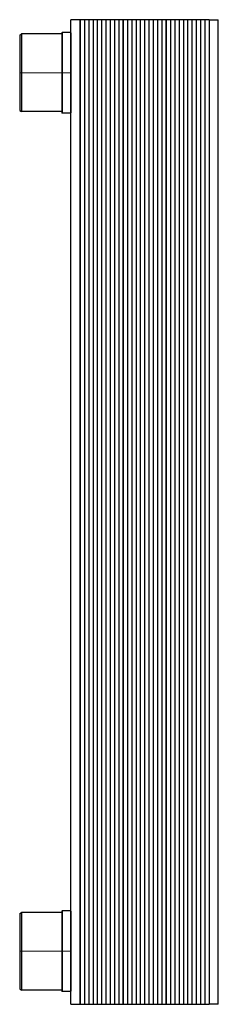
# Model space of a CAD drawing. Extents: x -28 to 80, y 0 to 538.
import ezdxf

# ---------------------------------------------------------------- set-up
doc = ezdxf.new("R2010")
doc.units = 0
doc.header["$LTSCALE"] = 100
doc.linetypes.add('DASHDOT', pattern=[1, 0.5, -0.25, 0, -0.25])
doc.layers.get('0').update_dxf_attribs({"color": 9})
doc.layers.add('CP_AXIS', color=143, linetype='DASHDOT', lineweight=18)

msp = doc.modelspace()

# ---------------------------------------------------------------- linework, layer by layer
at = {"color": 9, "extrusion": (0, 1, 0)}
for p, q in [((5, 538), (0, 538)), ((0, 0), (0, 538)), ((28.5, 538), (5, 538)), ((5, 0), (5, 538)), ((28.5, 538), (28.5, 0)), ((52, 538), (28.5, 538)), ((28.5, 0), (28.5, 538)), ((52, 538), (52, 0)), ((75.5, 538), (52, 538)), ((52, 0), (52, 538)), ((75.5, 538), (75.5, 0)), ((75.5, 538), (80.5, 538)), ((80.5, 0), (80.5, 538))]:
    msp.add_line(p, q, dxfattribs=at)
at = {"color": 9}
for p, q in [((5, 538), (5, 0)), ((7.35, 538), (7.35, 0)), ((9.7, 538), (9.7, 0)), ((12.05, 538), (12.05, 0)), ((14.4, 538), (14.4, 0)), ((16.75, 538), (16.75, 0)), ((19.1, 538), (19.1, 0)), ((21.45, 538), (21.45, 0)), ((23.8, 538), (23.8, 0)), ((26.15, 538), (26.15, 0)), ((30.85, 538), (30.85, 0)), ((33.2, 538), (33.2, 0)), ((35.55, 538), (35.55, 0)), ((37.9, 538), (37.9, 0)), ((40.25, 538), (40.25, 0)), ((42.6, 538), (42.6, 0)), ((44.95, 538), (44.95, 0)), ((47.3, 538), (47.3, 0)), ((49.65, 538), (49.65, 0)), ((54.35, 538), (54.35, 0)), ((56.7, 538), (56.7, 0)), ((59.05, 538), (59.05, 0)), ((61.4, 538), (61.4, 0)), ((63.75, 538), (63.75, 0)), ((66.1, 538), (66.1, 0)), ((68.45, 538), (68.45, 0)), ((70.8, 538), (70.8, 0)), ((73.15, 538), (73.15, 0)), ((75.5, 538), (75.5, 0)), ((-28, 529.62), (-27, 530.2)), ((-28, 529.62), (-28, 488.38)), ((-27, 530.2), (-27, 487.8)), ((-5.2, 530.2), (-27, 530.2)), ((-5, 530.89), (-4.8, 531.09)), ((-5, 530.89), (-5, 487.11)), ((-4.8, 531.09), (-4.8, 486.91)), ((-0.2, 531.09), (-4.8, 531.09)), ((-0.2, 531.09), (-0.2, 486.91)), ((0, 530.89), (-0.2, 531.09)), ((0, 530.89), (0, 487.11)), ((-28, 488.38), (-27, 487.8)), ((-5.2, 487.8), (-27, 487.8)), ((-5, 487.11), (-4.8, 486.91)), ((-0.2, 486.91), (-4.8, 486.91)), ((0, 487.11), (-0.2, 486.91)), ((-28, 49.62), (-27, 50.2)), ((-28, 49.62), (-28, 8.38)), ((-27, 50.2), (-27, 7.8)), ((-5.2, 50.2), (-27, 50.2)), ((-5, 50.89), (-4.8, 51.09)), ((-5, 50.89), (-5, 7.11)), ((-4.8, 51.09), (-4.8, 6.91)), ((-0.2, 51.09), (-4.8, 51.09)), ((-0.2, 51.09), (-0.2, 6.91)), ((0, 50.89), (-0.2, 51.09)), ((0, 50.89), (0, 7.11)), ((-28, 8.38), (-27, 7.8)), ((-5.2, 7.8), (-27, 7.8)), ((-5, 7.11), (-4.8, 6.91)), ((-0.2, 6.91), (-4.8, 6.91)), ((0, 7.11), (-0.2, 6.91)), ((0, 0), (5, 0)), ((5, 0), (28.5, 0)), ((28.5, 0), (52, 0)), ((52, 0), (75.5, 0)), ((80.5, 0), (75.5, 0))]:
    msp.add_line(p, q, dxfattribs=at)
for centre, start, end in [((-5.2, 530.4), 270, 0), ((-5.2, 487.6), 0, 90), ((-5.2, 50.4), 270, 0), ((-5.2, 7.6), 360, 90)]:
    msp.add_arc(centre, 0.2, start, end, dxfattribs=at)
at = {"layer": 'CP_AXIS'}
for p, q in [((0, 509), (-28, 509)), ((0, 29), (-28, 29))]:
    msp.add_line(p, q, dxfattribs=at)

doc.saveas('drawing.dxf')
